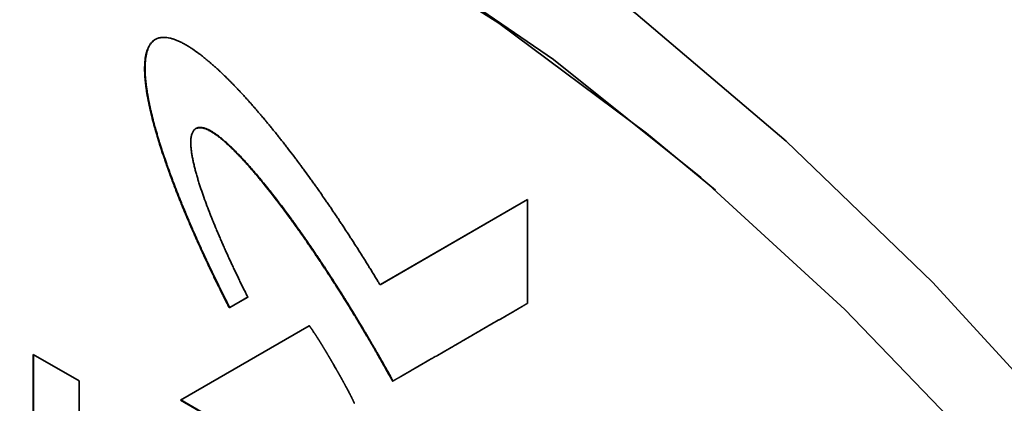
# Paper-space layout 'Blatt3' of a CAD drawing. Units: millimetres. Extents: x 0 to 2940, y 0 to 2079.
# Drawn here: x 2534 to 2551, y 532 to 538 of the extents above; entities that cross this region are included whole.
import ezdxf

# ---------------------------------------------------------------- set-up
doc = ezdxf.new("R2010")
doc.units = ezdxf.units.MM

psp = doc.layouts.new('Blatt3')

# ---------------------------------------------------------------- linework, layer by layer
at = {"color": 7, "linetype": 'Continuous', "lineweight": 35, "ltscale": 7}
for p, q in [((2536.393, 536.402), (2536.386, 536.398)), ((2537.1, 536.427), (2537.093, 536.423)), ((2540.308, 533.696), (2542.883, 535.183)), ((2542.883, 535.183), (2540.315, 533.7)), ((2542.883, 535.183), (2542.883, 533.373)), ((2540.308, 533.696), (2540.315, 533.7)), ((2537.999, 533.482), (2537.676, 533.297)), ((2537.683, 533.301), (2538.006, 533.486)), ((2537.683, 533.301), (2537.676, 533.297)), ((2536.822, 531.684), (2539.072, 532.982)), ((2540.166, 532.669), (2540.159, 532.665)), ((2534.254, 532.482), (2535.057, 532.018)), ((2534.254, 531.455), (2534.254, 532.482)), ((2534.261, 532.478), (2534.261, 531.459)), ((2535.057, 532.018), (2535.057, 531.055)), ((2538.39, 530.779), (2536.822, 531.684)), ((2536.829, 531.688), (2538.397, 530.783))]:
    psp.add_line(p, q, dxfattribs=at)
at = {"color": 7, "linetype": 'Continuous', "lineweight": 35, "ltscale": 7, "flags": 128}
for points in [[(2531.436, 545.418), (2534.058, 544.617), (2536.726, 543.506), (2539.416, 542.097), (2542.107, 540.4), (2544.774, 538.43), (2547.396, 536.205), (2549.95, 533.742), (2552.414, 531.063), (2554.767, 528.192), (2556.989, 525.151), (2559.061, 521.968), (2560.965, 518.669), (2562.686, 515.283), (2564.208, 511.839), (2565.519, 508.365), (2566.607, 504.892), (2567.463, 501.448), (2568.079, 498.065), (2568.451, 494.77), (2568.576, 491.591), (2568.451, 488.556)], [(2532.081, 543.065), (2534.609, 542.321), (2537.184, 541.266), (2539.784, 539.91), (2542.383, 538.265), (2544.959, 536.346), (2546.165, 535.346)], [(2566.944, 492.533), (2566.819, 495.627), (2566.446, 498.836), (2565.829, 502.132), (2564.972, 505.486), (2563.884, 508.866), (2562.574, 512.242), (2561.054, 515.583), (2559.339, 518.859), (2557.443, 522.041), (2555.384, 525.1), (2553.18, 528.008), (2550.852, 530.738), (2548.42, 533.266), (2545.906, 535.57), (2543.334, 537.627), (2540.726, 539.42), (2538.106, 540.932), (2535.499, 542.15), (2532.926, 543.063)]]:
    psp.add_lwpolyline(points, dxfattribs=at)
at = {"color": 7, "linetype": 'Continuous', "lineweight": 35, "ltscale": 7}
for points, knots in [([(2536.384, 537.979), (2536.387, 537.98), (2536.404, 537.99), (2536.429, 538), (2536.46, 538.008), (2536.483, 538.012), (2536.516, 538.016), (2536.55, 538.016), (2536.593, 538.011), (2536.629, 538.005), (2536.665, 537.996), (2536.702, 537.985), (2536.739, 537.972), (2536.786, 537.953), (2536.833, 537.931), (2536.88, 537.907), (2536.927, 537.88), (2536.965, 537.858), (2536.995, 537.838), (2537.016, 537.825), (2537.066, 537.792), (2537.131, 537.745), (2537.192, 537.699), (2537.22, 537.677), (2537.234, 537.666), (2537.247, 537.654), (2537.261, 537.643), (2537.275, 537.632), (2537.289, 537.62), (2537.303, 537.609), (2537.317, 537.597), (2537.33, 537.586), (2537.344, 537.574), (2537.358, 537.562), (2537.371, 537.55), (2537.39, 537.534), (2537.408, 537.518), (2537.426, 537.502), (2537.44, 537.489), (2537.453, 537.477), (2537.467, 537.465), (2537.48, 537.452), (2537.494, 537.44), (2537.508, 537.427), (2537.526, 537.41), (2537.543, 537.393), (2537.561, 537.376), (2537.575, 537.363), (2537.588, 537.35), (2537.602, 537.337), (2537.619, 537.32), (2537.637, 537.302), (2537.655, 537.285), (2537.668, 537.271), (2537.682, 537.258), (2537.699, 537.24), (2537.717, 537.222), (2537.734, 537.204), (2537.748, 537.191), (2537.765, 537.173), (2537.783, 537.155), (2537.8, 537.136), (2537.813, 537.122), (2537.831, 537.104), (2537.848, 537.086), (2537.865, 537.067), (2537.883, 537.049), (2537.9, 537.03), (2537.921, 537.007), (2537.933, 536.994), (2537.94, 536.986)], [0, 0, 0, 0, 0.008598, 0.043034, 0.060234, 0.077434, 0.094634, 0.12906, 0.146259, 0.180677, 0.197875, 0.215072, 0.24948, 0.266677, 0.30108, 0.335481, 0.352677, 0.387075, 0.40427, 0.408569, 0.425765, 0.494584, 0.528977, 0.537575, 0.546172, 0.55477, 0.563367, 0.571965, 0.580562, 0.58916, 0.597757, 0.606354, 0.614952, 0.623549, 0.632147, 0.640744, 0.657939, 0.666537, 0.675134, 0.683732, 0.692329, 0.700927, 0.709524, 0.718122, 0.726719, 0.743914, 0.752512, 0.761109, 0.769707, 0.778304, 0.786901, 0.804096, 0.812694, 0.821291, 0.829889, 0.838486, 0.855681, 0.864279, 0.872876, 0.881474, 0.898669, 0.907266, 0.915864, 0.924461, 0.941656, 0.950253, 0.958851, 0.976046, 0.984643, 1, 1, 1, 1]), ([(2536.386, 536.398), (2536.385, 536.404), (2536.376, 536.434), (2536.354, 536.513), (2536.334, 536.591), (2536.319, 536.652), (2536.315, 536.67), (2536.31, 536.688), (2536.306, 536.706), (2536.303, 536.721), (2536.299, 536.736), (2536.296, 536.751), (2536.292, 536.769), (2536.288, 536.784), (2536.285, 536.799), (2536.282, 536.814), (2536.279, 536.829), (2536.276, 536.844), (2536.272, 536.858), (2536.269, 536.876), (2536.262, 536.912), (2536.247, 536.989), (2536.233, 537.072), (2536.224, 537.136), (2536.221, 537.159), (2536.219, 537.177), (2536.217, 537.194), (2536.215, 537.209), (2536.213, 537.223), (2536.212, 537.237), (2536.21, 537.252), (2536.209, 537.266), (2536.208, 537.28), (2536.206, 537.295), (2536.205, 537.309), (2536.204, 537.32), (2536.203, 537.334), (2536.202, 537.348), (2536.201, 537.371), (2536.199, 537.41), (2536.198, 537.454), (2536.199, 537.508), (2536.2, 537.551), (2536.204, 537.603), (2536.209, 537.644), (2536.216, 537.693), (2536.224, 537.731), (2536.237, 537.776), (2536.249, 537.81), (2536.267, 537.85), (2536.284, 537.88), (2536.303, 537.907), (2536.322, 537.93), (2536.348, 537.956), (2536.372, 537.971), (2536.384, 537.979)], [0, 0, 0, 0, 0.009824, 0.049122, 0.127726, 0.13755, 0.147374, 0.157198, 0.167023, 0.176847, 0.181759, 0.191583, 0.201407, 0.211231, 0.216144, 0.225968, 0.235792, 0.240704, 0.250528, 0.260353, 0.270177, 0.309476, 0.388092, 0.407741, 0.417565, 0.427389, 0.437213, 0.447038, 0.45195, 0.461774, 0.471598, 0.47651, 0.486335, 0.496159, 0.501071, 0.510895, 0.515807, 0.525632, 0.535456, 0.555105, 0.59441, 0.61406, 0.653368, 0.673018, 0.71233, 0.731981, 0.7713, 0.790952, 0.830279, 0.849932, 0.889268, 0.908922, 0.928577, 0.964136, 1, 1, 1, 1]), ([(2536.391, 537.983), (2536.387, 537.981), (2536.371, 537.971), (2536.349, 537.954), (2536.322, 537.926), (2536.302, 537.901), (2536.284, 537.872), (2536.268, 537.842), (2536.254, 537.809), (2536.24, 537.766), (2536.23, 537.729), (2536.221, 537.681), (2536.215, 537.642), (2536.21, 537.59), (2536.207, 537.549), (2536.205, 537.495), (2536.205, 537.441), (2536.207, 537.39), (2536.21, 537.351), (2536.211, 537.323), (2536.214, 537.295), (2536.216, 537.266), (2536.219, 537.237), (2536.222, 537.208), (2536.226, 537.18), (2536.234, 537.116), (2536.247, 537.033), (2536.262, 536.95), (2536.27, 536.909), (2536.276, 536.879), (2536.282, 536.849), (2536.29, 536.813), (2536.296, 536.783), (2536.303, 536.754), (2536.31, 536.724), (2536.319, 536.687), (2536.336, 536.615), (2536.36, 536.52), (2536.384, 536.437), (2536.393, 536.402)], [0, 0, 0, 0, 0.009825, 0.049174, 0.068828, 0.108173, 0.127827, 0.147481, 0.186814, 0.206466, 0.24579, 0.265441, 0.304757, 0.324407, 0.363718, 0.383368, 0.422675, 0.46198, 0.471804, 0.491453, 0.511102, 0.520927, 0.540576, 0.560225, 0.570049, 0.589698, 0.668319, 0.707619, 0.727267, 0.737092, 0.75674, 0.776389, 0.796038, 0.805862, 0.825511, 0.845159, 0.864808, 0.943413, 1, 1, 1, 1]), ([(2537.94, 536.986), (2537.945, 536.981), (2537.953, 536.972), (2537.97, 536.953), (2537.988, 536.934), (2538.005, 536.915), (2538.022, 536.896), (2538.039, 536.877), (2538.056, 536.858), (2538.073, 536.838), (2538.09, 536.819), (2538.111, 536.795), (2538.128, 536.776), (2538.145, 536.756), (2538.162, 536.737), (2538.178, 536.717), (2538.199, 536.693), (2538.216, 536.673), (2538.237, 536.648), (2538.254, 536.629), (2538.271, 536.609), (2538.287, 536.589), (2538.304, 536.569), (2538.325, 536.544), (2538.341, 536.524), (2538.362, 536.499), (2538.378, 536.479), (2538.399, 536.454), (2538.415, 536.434), (2538.436, 536.409), (2538.452, 536.388), (2538.473, 536.363), (2538.489, 536.343), (2538.509, 536.317), (2538.526, 536.297), (2538.546, 536.271), (2538.562, 536.251), (2538.582, 536.225), (2538.599, 536.205), (2538.619, 536.179), (2538.635, 536.158), (2538.655, 536.132), (2538.671, 536.112), (2538.691, 536.086), (2538.735, 536.029), (2538.779, 535.971), (2538.822, 535.914), (2538.838, 535.893), (2538.858, 535.866), (2538.878, 535.84), (2538.897, 535.814), (2538.917, 535.787), (2538.932, 535.766), (2538.96, 535.729), (2539.011, 535.66), (2539.065, 535.585), (2539.111, 535.521), (2539.134, 535.489), (2539.157, 535.457), (2539.176, 535.43), (2539.196, 535.403), (2539.215, 535.376), (2539.234, 535.349), (2539.253, 535.322), (2539.272, 535.295), (2539.291, 535.267), (2539.31, 535.24), (2539.328, 535.213), (2539.347, 535.186), (2539.366, 535.159), (2539.385, 535.131), (2539.404, 535.104), (2539.422, 535.077), (2539.441, 535.049), (2539.464, 535.017), (2539.482, 534.989), (2539.501, 534.962), (2539.519, 534.934), (2539.538, 534.907), (2539.556, 534.879), (2539.575, 534.852), (2539.593, 534.824), (2539.612, 534.796), (2539.63, 534.769), (2539.652, 534.736), (2539.67, 534.708), (2539.689, 534.68), (2539.707, 534.652), (2539.725, 534.625), (2539.743, 534.597), (2539.762, 534.569), (2539.783, 534.535), (2539.801, 534.508), (2539.819, 534.48), (2539.837, 534.452), (2539.859, 534.418), (2539.877, 534.39), (2539.895, 534.362), (2539.913, 534.334), (2539.934, 534.3), (2539.952, 534.272), (2539.97, 534.244), (2539.988, 534.216), (2540.009, 534.182), (2540.027, 534.154), (2540.044, 534.126), (2540.062, 534.097), (2540.083, 534.064), (2540.101, 534.035), (2540.118, 534.007), (2540.136, 533.979), (2540.157, 533.945), (2540.174, 533.916), (2540.191, 533.888), (2540.209, 533.859), (2540.23, 533.825), (2540.25, 533.791), (2540.268, 533.763), (2540.287, 533.731), (2540.299, 533.71), (2540.308, 533.696)], [0, 0, 0, 0, 0.004864, 0.009729, 0.019457, 0.024322, 0.029186, 0.038915, 0.043779, 0.048643, 0.058372, 0.063236, 0.072965, 0.077829, 0.082693, 0.092422, 0.097286, 0.107015, 0.111879, 0.121608, 0.126472, 0.131336, 0.141065, 0.145929, 0.155658, 0.160522, 0.170251, 0.175115, 0.184844, 0.189708, 0.199437, 0.204301, 0.21403, 0.218894, 0.228623, 0.233487, 0.243216, 0.24808, 0.257809, 0.262673, 0.272401, 0.277266, 0.286994, 0.291859, 0.301587, 0.340503, 0.345367, 0.355096, 0.35996, 0.369689, 0.379417, 0.384281, 0.39401, 0.398874, 0.418332, 0.457247, 0.466976, 0.476704, 0.486433, 0.496161, 0.501026, 0.510754, 0.520483, 0.525347, 0.535076, 0.544804, 0.549669, 0.559397, 0.569126, 0.57399, 0.583719, 0.593448, 0.598312, 0.60804, 0.617769, 0.627498, 0.632362, 0.642091, 0.651819, 0.656684, 0.666412, 0.676141, 0.681005, 0.690734, 0.700462, 0.710191, 0.715055, 0.724784, 0.734512, 0.739377, 0.749105, 0.758834, 0.768563, 0.773427, 0.783155, 0.792884, 0.802613, 0.807477, 0.817206, 0.826934, 0.836663, 0.841527, 0.851256, 0.860984, 0.870713, 0.875577, 0.885306, 0.895035, 0.904763, 0.909627, 0.919356, 0.929085, 0.938813, 0.943678, 0.953406, 0.963135, 0.972863, 0.982592, 0.987456, 1, 1, 1, 1]), ([(2537.676, 533.297), (2537.673, 533.303), (2537.663, 533.32), (2537.651, 533.344), (2537.636, 533.374), (2537.624, 533.397), (2537.609, 533.427), (2537.597, 533.451), (2537.582, 533.481), (2537.571, 533.504), (2537.556, 533.534), (2537.544, 533.558), (2537.529, 533.588), (2537.517, 533.611), (2537.503, 533.641), (2537.491, 533.665), (2537.476, 533.695), (2537.465, 533.719), (2537.45, 533.748), (2537.438, 533.772), (2537.424, 533.802), (2537.412, 533.826), (2537.398, 533.856), (2537.387, 533.88), (2537.372, 533.91), (2537.361, 533.934), (2537.347, 533.963), (2537.335, 533.987), (2537.321, 534.017), (2537.31, 534.041), (2537.298, 534.065), (2537.287, 534.089), (2537.276, 534.113), (2537.262, 534.143), (2537.251, 534.167), (2537.237, 534.197), (2537.226, 534.221), (2537.212, 534.251), (2537.198, 534.281), (2537.165, 534.353), (2537.135, 534.42), (2537.106, 534.486), (2537.095, 534.51), (2537.084, 534.534), (2537.074, 534.558), (2537.063, 534.582), (2537.05, 534.612), (2537.039, 534.637), (2537.029, 534.661), (2537.013, 534.697), (2536.958, 534.824), (2536.902, 534.957), (2536.852, 535.078), (2536.84, 535.108), (2536.83, 535.133), (2536.823, 535.151), (2536.813, 535.175), (2536.803, 535.199), (2536.794, 535.224), (2536.784, 535.248), (2536.775, 535.272), (2536.765, 535.297), (2536.755, 535.321), (2536.746, 535.345), (2536.737, 535.369), (2536.727, 535.394), (2536.718, 535.418), (2536.709, 535.442), (2536.702, 535.461), (2536.692, 535.485), (2536.683, 535.509), (2536.674, 535.534), (2536.667, 535.552), (2536.658, 535.576), (2536.649, 535.6), (2536.64, 535.625), (2536.634, 535.643), (2536.625, 535.667), (2536.616, 535.692), (2536.607, 535.716), (2536.601, 535.734), (2536.592, 535.759), (2536.583, 535.783), (2536.575, 535.807), (2536.568, 535.826), (2536.562, 535.844), (2536.554, 535.868), (2536.545, 535.893), (2536.537, 535.917), (2536.531, 535.935), (2536.525, 535.953), (2536.519, 535.972), (2536.511, 535.996), (2536.502, 536.02), (2536.494, 536.045), (2536.489, 536.063), (2536.483, 536.081), (2536.477, 536.099), (2536.469, 536.124), (2536.461, 536.148), (2536.454, 536.172), (2536.448, 536.191), (2536.442, 536.209), (2536.437, 536.227), (2536.431, 536.245), (2536.426, 536.263), (2536.418, 536.288), (2536.411, 536.312), (2536.404, 536.336), (2536.399, 536.355), (2536.393, 536.375), (2536.389, 536.389), (2536.386, 536.398)], [0, 0, 0, 0, 0.005835, 0.017505, 0.02334, 0.035011, 0.040846, 0.052516, 0.058351, 0.070021, 0.075856, 0.087526, 0.093362, 0.105032, 0.110867, 0.122537, 0.128372, 0.140042, 0.145877, 0.157548, 0.163383, 0.175053, 0.180888, 0.192558, 0.198393, 0.210064, 0.215899, 0.227569, 0.233404, 0.245074, 0.250909, 0.256744, 0.268415, 0.27425, 0.28592, 0.291755, 0.303425, 0.30926, 0.32093, 0.332601, 0.379282, 0.385117, 0.396788, 0.402623, 0.408458, 0.420128, 0.425963, 0.437633, 0.443468, 0.449303, 0.472644, 0.566014, 0.577684, 0.589354, 0.595189, 0.601025, 0.60686, 0.61853, 0.624365, 0.6302, 0.64187, 0.647705, 0.65354, 0.665211, 0.671046, 0.676881, 0.688551, 0.694386, 0.700221, 0.706056, 0.717727, 0.723562, 0.729397, 0.735232, 0.746902, 0.752737, 0.758572, 0.764407, 0.776078, 0.781913, 0.787748, 0.793583, 0.805253, 0.811088, 0.816923, 0.822758, 0.828594, 0.840264, 0.846099, 0.851934, 0.857769, 0.863604, 0.869439, 0.881109, 0.886945, 0.89278, 0.898615, 0.90445, 0.910285, 0.921955, 0.92779, 0.933625, 0.939461, 0.945296, 0.951131, 0.956966, 0.962801, 0.974471, 0.980306, 0.986141, 0.991977, 1, 1, 1, 1]), ([(2536.393, 536.402), (2536.395, 536.396), (2536.4, 536.378), (2536.409, 536.347), (2536.42, 536.311), (2536.434, 536.262), (2536.449, 536.214), (2536.464, 536.165), (2536.476, 536.129), (2536.487, 536.092), (2536.499, 536.056), (2536.511, 536.019), (2536.527, 535.97), (2536.544, 535.922), (2536.561, 535.873), (2536.573, 535.837), (2536.59, 535.788), (2536.607, 535.739), (2536.625, 535.69), (2536.638, 535.654), (2536.656, 535.605), (2536.674, 535.557), (2536.692, 535.508), (2536.706, 535.471), (2536.725, 535.423), (2536.743, 535.374), (2536.762, 535.326), (2536.781, 535.277), (2536.8, 535.229), (2536.82, 535.18), (2536.839, 535.131), (2536.864, 535.071), (2536.894, 534.998), (2536.919, 534.938), (2536.94, 534.889), (2536.96, 534.841), (2536.981, 534.792), (2537.001, 534.744), (2537.022, 534.696), (2537.043, 534.647), (2537.07, 534.587), (2537.091, 534.539), (2537.118, 534.479), (2537.139, 534.43), (2537.161, 534.382), (2537.183, 534.334), (2537.205, 534.286), (2537.232, 534.226), (2537.255, 534.178), (2537.283, 534.118), (2537.305, 534.07), (2537.333, 534.01), (2537.356, 533.962), (2537.385, 533.903), (2537.408, 533.855), (2537.436, 533.795), (2537.46, 533.747), (2537.489, 533.688), (2537.512, 533.64), (2537.542, 533.581), (2537.565, 533.533), (2537.595, 533.474), (2537.619, 533.426), (2537.65, 533.365), (2537.669, 533.327), (2537.683, 533.301)], [0, 0, 0, 0, 0.0058351, 0.0175053, 0.0291756, 0.0408458, 0.0641866, 0.0758568, 0.0875271, 0.0991973, 0.1108675, 0.1225377, 0.1342079, 0.1575486, 0.1692188, 0.180889, 0.1925592, 0.2158998, 0.22757, 0.2392402, 0.2509104, 0.274251, 0.2859212, 0.2975914, 0.3092615, 0.3326021, 0.3442723, 0.3559425, 0.379283, 0.3909532, 0.4026233, 0.4259638, 0.4493043, 0.4726448, 0.484315, 0.4959852, 0.5193256, 0.5309958, 0.542666, 0.5660065, 0.5776766, 0.6010171, 0.6126873, 0.6360277, 0.6476979, 0.6593681, 0.6827085, 0.6943787, 0.7177191, 0.7293893, 0.7527297, 0.7643999, 0.7877403, 0.7994105, 0.8227509, 0.8344211, 0.8577615, 0.8694317, 0.8927721, 0.9044423, 0.9277827, 0.9394529, 0.9627933, 0.9744635, 1, 1, 1, 1]), ([(2537.093, 536.423), (2537.09, 536.421), (2537.073, 536.411), (2537.054, 536.391), (2537.037, 536.362), (2537.022, 536.329), (2537.013, 536.293), (2537.006, 536.243), (2537.003, 536.19), (2537.005, 536.123), (2537.011, 536.055), (2537.021, 535.985), (2537.033, 535.914), (2537.048, 535.842), (2537.065, 535.77), (2537.083, 535.698), (2537.1, 535.637), (2537.114, 535.589), (2537.128, 535.54), (2537.169, 535.406), (2537.227, 535.236), (2537.286, 535.077), (2537.314, 535.005), (2537.326, 534.974), (2537.342, 534.932), (2537.356, 534.895), (2537.373, 534.853), (2537.386, 534.822), (2537.398, 534.792), (2537.41, 534.762), (2537.423, 534.731), (2537.435, 534.701), (2537.448, 534.671), (2537.461, 534.641), (2537.473, 534.61), (2537.486, 534.58), (2537.499, 534.55), (2537.515, 534.514), (2537.528, 534.484), (2537.541, 534.453), (2537.554, 534.423), (2537.57, 534.387), (2537.586, 534.351), (2537.6, 534.321), (2537.613, 534.291), (2537.627, 534.26), (2537.643, 534.224), (2537.659, 534.188), (2537.676, 534.152), (2537.693, 534.116), (2537.709, 534.08), (2537.723, 534.05), (2537.737, 534.02), (2537.751, 533.99), (2537.768, 533.954), (2537.785, 533.919), (2537.802, 533.883), (2537.82, 533.847), (2537.837, 533.811), (2537.854, 533.775), (2537.872, 533.739), (2537.889, 533.704), (2537.907, 533.668), (2537.924, 533.632), (2537.942, 533.596), (2537.96, 533.559), (2537.979, 533.521), (2537.992, 533.495), (2537.999, 533.482)], [0, 0, 0, 0, 0.005902, 0.029641, 0.041455, 0.053268, 0.076943, 0.088749, 0.112385, 0.136008, 0.159623, 0.183233, 0.20684, 0.230445, 0.254048, 0.277651, 0.301253, 0.313053, 0.324853, 0.348455, 0.442916, 0.49012, 0.50192, 0.51372, 0.51962, 0.54322, 0.54912, 0.56092, 0.572721, 0.578621, 0.590421, 0.602221, 0.608121, 0.619921, 0.631721, 0.637621, 0.649421, 0.661221, 0.673021, 0.678921, 0.690721, 0.702521, 0.714321, 0.726121, 0.732021, 0.743821, 0.755621, 0.767421, 0.779221, 0.791021, 0.802821, 0.814621, 0.820521, 0.832321, 0.844121, 0.855921, 0.867721, 0.879521, 0.891321, 0.903121, 0.914921, 0.926721, 0.938521, 0.950321, 0.962121, 0.973921, 0.98696, 1, 1, 1, 1]), ([(2540.159, 532.665), (2540.155, 532.671), (2540.139, 532.7), (2540.108, 532.751), (2540.074, 532.809), (2540.04, 532.866), (2540.013, 532.912), (2539.979, 532.969), (2539.952, 533.015), (2539.917, 533.072), (2539.89, 533.118), (2539.855, 533.175), (2539.827, 533.22), (2539.792, 533.277), (2539.764, 533.322), (2539.729, 533.379), (2539.701, 533.424), (2539.666, 533.481), (2539.637, 533.526), (2539.609, 533.571), (2539.581, 533.616), (2539.552, 533.661), (2539.516, 533.717), (2539.487, 533.761), (2539.451, 533.817), (2539.422, 533.862), (2539.393, 533.906), (2539.364, 533.951), (2539.335, 533.995), (2539.298, 534.051), (2539.269, 534.095), (2539.24, 534.139), (2539.21, 534.183), (2539.18, 534.227), (2539.151, 534.271), (2539.121, 534.315), (2539.091, 534.359), (2539.061, 534.403), (2539.031, 534.446), (2539.001, 534.49), (2538.97, 534.533), (2538.94, 534.577), (2538.909, 534.62), (2538.879, 534.663), (2538.856, 534.695), (2538.825, 534.738), (2538.794, 534.781), (2538.763, 534.824), (2538.74, 534.856), (2538.693, 534.92), (2538.529, 535.142), (2538.352, 535.37), (2538.186, 535.57), (2538.136, 535.629), (2538.086, 535.688), (2538.035, 535.746), (2537.984, 535.804), (2537.933, 535.861), (2537.881, 535.917), (2537.837, 535.962), (2537.793, 536.008), (2537.758, 536.043), (2537.713, 536.087), (2537.677, 536.121), (2537.632, 536.162), (2537.596, 536.195), (2537.55, 536.234), (2537.513, 536.264), (2537.476, 536.293), (2537.448, 536.313), (2537.41, 536.339), (2537.363, 536.37), (2537.306, 536.401), (2537.25, 536.425), (2537.197, 536.438), (2537.142, 536.442), (2537.111, 536.43), (2537.093, 536.423)], [0, 0, 0, 0, 0.003852, 0.01926, 0.034669, 0.042373, 0.057781, 0.065485, 0.080893, 0.088597, 0.104006, 0.11171, 0.127118, 0.134822, 0.15023, 0.157935, 0.173343, 0.181047, 0.196455, 0.204159, 0.211863, 0.227272, 0.234976, 0.250384, 0.258088, 0.273496, 0.281201, 0.288905, 0.304313, 0.312017, 0.327425, 0.335129, 0.342834, 0.358242, 0.365946, 0.37365, 0.389058, 0.396762, 0.404467, 0.419875, 0.427579, 0.435283, 0.450691, 0.458396, 0.4661, 0.473804, 0.489212, 0.496916, 0.50462, 0.512324, 0.543142, 0.666489, 0.681897, 0.697306, 0.712714, 0.728123, 0.743532, 0.75894, 0.774349, 0.789758, 0.797463, 0.812872, 0.820576, 0.835986, 0.84369, 0.859101, 0.866806, 0.882218, 0.889923, 0.897627, 0.905333, 0.920751, 0.936175, 0.951608, 0.967057, 0.980898, 1, 1, 1, 1]), ([(2537.1, 536.427), (2537.104, 536.429), (2537.121, 536.438), (2537.155, 536.445), (2537.204, 536.442), (2537.254, 536.429), (2537.306, 536.408), (2537.357, 536.381), (2537.409, 536.349), (2537.452, 536.319), (2537.495, 536.288), (2537.529, 536.261), (2537.571, 536.226), (2537.613, 536.19), (2537.654, 536.153), (2537.696, 536.114), (2537.737, 536.075), (2537.785, 536.027), (2537.826, 535.986), (2537.866, 535.944), (2537.905, 535.902), (2537.953, 535.851), (2538, 535.798), (2538.047, 535.746), (2538.093, 535.692), (2538.139, 535.639), (2538.185, 535.584), (2538.276, 535.475), (2538.47, 535.233), (2538.658, 534.983), (2538.842, 534.729), (2538.94, 534.591), (2539.037, 534.452), (2539.106, 534.352), (2539.16, 534.272), (2539.228, 534.171), (2539.282, 534.09), (2539.349, 533.989), (2539.403, 533.907), (2539.469, 533.805), (2539.521, 533.724), (2539.587, 533.621), (2539.639, 533.539), (2539.704, 533.435), (2539.768, 533.332), (2539.832, 533.228), (2539.895, 533.124), (2539.958, 533.02), (2540.021, 532.915), (2540.09, 532.798), (2540.134, 532.723), (2540.166, 532.669)], [0, 0, 0, 0, 0.003853, 0.019349, 0.033494, 0.047623, 0.06174, 0.075847, 0.08995, 0.10405, 0.111097, 0.125193, 0.13224, 0.146335, 0.16043, 0.167476, 0.181571, 0.195664, 0.209758, 0.216804, 0.230898, 0.244991, 0.259084, 0.273177, 0.28727, 0.301363, 0.315456, 0.329549, 0.385932, 0.498733, 0.512826, 0.569202, 0.597388, 0.61148, 0.639666, 0.653759, 0.681945, 0.696038, 0.724223, 0.738316, 0.766502, 0.780595, 0.808781, 0.822873, 0.851059, 0.879245, 0.893338, 0.921523, 0.949709, 0.963802, 1, 1, 1, 1]), ([(2542.883, 533.373), (2542.883, 533.373), (2542.883, 533.373), (2542.881, 533.372), (2542.879, 533.371), (2542.877, 533.369), (2542.873, 533.367), (2542.869, 533.365), (2542.864, 533.362), (2542.859, 533.359), (2542.853, 533.355), (2542.844, 533.35), (2542.834, 533.345), (2542.826, 533.34), (2542.818, 533.335), (2542.809, 533.33), (2542.799, 533.325), (2542.786, 533.317), (2542.773, 533.309), (2542.759, 533.302), (2542.746, 533.294), (2542.733, 533.286), (2542.716, 533.277), (2542.703, 533.269), (2542.686, 533.259), (2542.649, 533.238), (2542.589, 533.204), (2542.529, 533.169), (2542.483, 533.142), (2542.456, 533.127), (2542.43, 533.111), (2542.41, 533.1), (2542.39, 533.088), (2542.37, 533.077), (2542.35, 533.065), (2542.323, 533.05), (2542.296, 533.034), (2542.27, 533.019), (2542.25, 533.007), (2542.223, 532.992), (2542.196, 532.977), (2542.17, 532.961), (2542.15, 532.95), (2542.123, 532.934), (2542.096, 532.919), (2542.07, 532.904), (2542.043, 532.888), (2542.017, 532.873), (2541.99, 532.858), (2541.963, 532.842), (2541.937, 532.827), (2541.903, 532.808), (2541.877, 532.792), (2541.85, 532.777), (2541.823, 532.761), (2541.797, 532.746), (2541.77, 532.731), (2541.743, 532.715), (2541.717, 532.7), (2541.684, 532.681), (2541.657, 532.665), (2541.63, 532.65), (2541.604, 532.635), (2541.577, 532.619), (2541.55, 532.604), (2541.524, 532.588), (2541.497, 532.573), (2541.464, 532.554), (2541.437, 532.538), (2541.41, 532.523), (2541.384, 532.508), (2541.357, 532.492), (2541.331, 532.477), (2541.311, 532.465), (2541.284, 532.45), (2541.257, 532.435), (2541.231, 532.419), (2541.204, 532.404), (2541.177, 532.388), (2541.151, 532.373), (2541.131, 532.362), (2541.111, 532.35), (2541.084, 532.335), (2541.057, 532.319), (2541.031, 532.304), (2541.011, 532.292), (2540.991, 532.281), (2540.971, 532.269), (2540.951, 532.258), (2540.931, 532.246), (2540.891, 532.223), (2540.831, 532.189), (2540.771, 532.154), (2540.734, 532.133), (2540.718, 532.123), (2540.704, 532.115), (2540.688, 532.106), (2540.674, 532.098), (2540.658, 532.089), (2540.644, 532.081), (2540.631, 532.073), (2540.621, 532.067), (2540.611, 532.062), (2540.601, 532.056), (2540.591, 532.05), (2540.581, 532.044), (2540.571, 532.039), (2540.563, 532.034), (2540.556, 532.03), (2540.551, 532.027), (2540.546, 532.024), (2540.541, 532.021), (2540.536, 532.018), (2540.533, 532.016), (2540.53, 532.015), (2540.529, 532.014), (2540.528, 532.013), (2540.527, 532.013)], [0, 0, 0, 0, 0.000133, 0.000663, 0.001723, 0.002783, 0.003844, 0.005964, 0.008085, 0.010205, 0.012326, 0.016567, 0.020808, 0.025049, 0.027169, 0.03141, 0.035651, 0.039892, 0.048375, 0.052616, 0.056857, 0.065339, 0.06958, 0.078062, 0.082303, 0.090785, 0.124713, 0.158642, 0.167124, 0.184088, 0.19257, 0.201052, 0.209534, 0.218016, 0.226498, 0.234981, 0.251945, 0.260427, 0.268909, 0.277391, 0.294355, 0.302837, 0.311319, 0.319801, 0.336766, 0.345248, 0.35373, 0.370694, 0.379176, 0.387658, 0.404622, 0.413104, 0.430069, 0.438551, 0.447033, 0.463997, 0.472479, 0.480961, 0.497925, 0.506407, 0.523372, 0.531854, 0.540336, 0.5573, 0.565782, 0.574264, 0.591228, 0.59971, 0.616675, 0.625157, 0.633639, 0.650603, 0.659085, 0.667567, 0.676049, 0.693013, 0.701496, 0.709978, 0.726942, 0.735424, 0.743906, 0.752388, 0.76087, 0.777834, 0.786316, 0.794799, 0.803281, 0.811763, 0.820245, 0.828727, 0.837209, 0.871137, 0.905066, 0.913548, 0.917789, 0.926271, 0.930512, 0.938994, 0.943235, 0.951717, 0.955958, 0.960199, 0.96444, 0.968681, 0.972922, 0.977163, 0.981405, 0.985646, 0.987766, 0.989887, 0.992007, 0.994128, 0.996248, 0.998124, 0.999062, 0.999531, 1, 1, 1, 1]), ([(2539.072, 532.982), (2539.073, 532.981), (2539.075, 532.978), (2539.078, 532.974), (2539.081, 532.97), (2539.084, 532.967), (2539.086, 532.964), (2539.089, 532.96), (2539.091, 532.957), (2539.093, 532.954), (2539.096, 532.95), (2539.099, 532.946), (2539.102, 532.942), (2539.105, 532.938), (2539.107, 532.935), (2539.109, 532.932), (2539.112, 532.928), (2539.115, 532.924), (2539.117, 532.92), (2539.12, 532.916), (2539.123, 532.912), (2539.126, 532.908), (2539.129, 532.904), (2539.131, 532.9), (2539.134, 532.895), (2539.138, 532.89), (2539.148, 532.875), (2539.158, 532.86), (2539.168, 532.846), (2539.17, 532.842), (2539.173, 532.838), (2539.176, 532.833), (2539.179, 532.828), (2539.183, 532.822), (2539.187, 532.817), (2539.189, 532.812), (2539.192, 532.808), (2539.195, 532.804), (2539.198, 532.799), (2539.202, 532.793), (2539.206, 532.787), (2539.208, 532.783), (2539.212, 532.778), (2539.215, 532.772), (2539.219, 532.766), (2539.222, 532.762), (2539.225, 532.756), (2539.229, 532.751), (2539.232, 532.745), (2539.235, 532.741), (2539.239, 532.735), (2539.242, 532.73), (2539.246, 532.724), (2539.248, 532.72), (2539.252, 532.714), (2539.255, 532.709), (2539.259, 532.703), (2539.262, 532.697), (2539.266, 532.692), (2539.269, 532.686), (2539.273, 532.68), (2539.276, 532.675), (2539.28, 532.669), (2539.283, 532.663), (2539.287, 532.658), (2539.29, 532.652), (2539.294, 532.646), (2539.297, 532.641), (2539.301, 532.635), (2539.304, 532.629), (2539.308, 532.624), (2539.311, 532.618), (2539.315, 532.612), (2539.318, 532.606), (2539.322, 532.601), (2539.325, 532.595), (2539.329, 532.589), (2539.332, 532.584), (2539.336, 532.578), (2539.339, 532.572), (2539.343, 532.565), (2539.347, 532.559), (2539.35, 532.554), (2539.354, 532.548), (2539.357, 532.542), (2539.36, 532.537), (2539.364, 532.531), (2539.367, 532.525), (2539.372, 532.518), (2539.375, 532.512), (2539.378, 532.507), (2539.382, 532.501), (2539.385, 532.495), (2539.389, 532.489), (2539.392, 532.484), (2539.395, 532.478), (2539.4, 532.471), (2539.403, 532.465), (2539.406, 532.459), (2539.41, 532.453), (2539.413, 532.448), (2539.417, 532.442), (2539.42, 532.436), (2539.423, 532.43), (2539.427, 532.423), (2539.431, 532.418), (2539.434, 532.412), (2539.438, 532.406), (2539.441, 532.4), (2539.444, 532.395), (2539.448, 532.389), (2539.451, 532.383), (2539.454, 532.377), (2539.458, 532.371), (2539.461, 532.366), (2539.464, 532.36), (2539.468, 532.354), (2539.471, 532.348), (2539.474, 532.343), (2539.478, 532.337), (2539.481, 532.331), (2539.484, 532.326), (2539.486, 532.323)], [0, 0, 0, 0, 0.006412, 0.012824, 0.019237, 0.025649, 0.028855, 0.035267, 0.041679, 0.044885, 0.051297, 0.057709, 0.064122, 0.070534, 0.076946, 0.080152, 0.086564, 0.092976, 0.099388, 0.105801, 0.112213, 0.118625, 0.125037, 0.131449, 0.137861, 0.144273, 0.157098, 0.208397, 0.214809, 0.221221, 0.227633, 0.234045, 0.240457, 0.253282, 0.259694, 0.266106, 0.272518, 0.27893, 0.285342, 0.298167, 0.304579, 0.310991, 0.317403, 0.330227, 0.33664, 0.343052, 0.349464, 0.362288, 0.3687, 0.375112, 0.381525, 0.394349, 0.400761, 0.407173, 0.413585, 0.42641, 0.432822, 0.439234, 0.452058, 0.45847, 0.464882, 0.477707, 0.484119, 0.490531, 0.503355, 0.509767, 0.51618, 0.529004, 0.535416, 0.541828, 0.554652, 0.561064, 0.567477, 0.580301, 0.586713, 0.593125, 0.605949, 0.612362, 0.618774, 0.631598, 0.63801, 0.650834, 0.657247, 0.663659, 0.676483, 0.682895, 0.689307, 0.702132, 0.708544, 0.721368, 0.72778, 0.734192, 0.747017, 0.753429, 0.759841, 0.772665, 0.779077, 0.791901, 0.798314, 0.804726, 0.81755, 0.823962, 0.830374, 0.843199, 0.849611, 0.862435, 0.868847, 0.875259, 0.888084, 0.894496, 0.900908, 0.913732, 0.920144, 0.926556, 0.939381, 0.945793, 0.952205, 0.965029, 0.971441, 0.977853, 0.988927, 1, 1, 1, 1]), ([(2540.166, 532.669), (2540.169, 532.663), (2540.174, 532.655), (2540.181, 532.643), (2540.186, 532.635), (2540.193, 532.623), (2540.199, 532.612), (2540.206, 532.6), (2540.216, 532.583), (2540.228, 532.562), (2540.239, 532.542), (2540.246, 532.531), (2540.251, 532.522), (2540.261, 532.505), (2540.282, 532.467), (2540.329, 532.386), (2540.381, 532.293), (2540.433, 532.2), (2540.466, 532.142), (2540.487, 532.104), (2540.496, 532.087), (2540.503, 532.075), (2540.509, 532.063), (2540.516, 532.052), (2540.521, 532.043), (2540.527, 532.031), (2540.531, 532.023), (2540.534, 532.017)], [0, 0, 0, 0, 0.026703, 0.040054, 0.053405, 0.066757, 0.093459, 0.106811, 0.120162, 0.173567, 0.20027, 0.213621, 0.226973, 0.240324, 0.293729, 0.40054, 0.614164, 0.720975, 0.827786, 0.881191, 0.894542, 0.907894, 0.934596, 0.947948, 0.961299, 0.97465, 1, 1, 1, 1]), ([(2540.527, 532.013), (2540.526, 532.016), (2540.523, 532.021), (2540.52, 532.026), (2540.518, 532.031), (2540.515, 532.037), (2540.511, 532.042), (2540.508, 532.048), (2540.506, 532.053), (2540.503, 532.057), (2540.5, 532.063), (2540.497, 532.069), (2540.494, 532.075), (2540.491, 532.079), (2540.489, 532.083), (2540.486, 532.089), (2540.477, 532.105), (2540.456, 532.143), (2540.41, 532.225), (2540.358, 532.318), (2540.305, 532.41), (2540.276, 532.462), (2540.257, 532.494), (2540.252, 532.504), (2540.248, 532.51), (2540.246, 532.514), (2540.243, 532.519), (2540.24, 532.525), (2540.237, 532.53), (2540.233, 532.536), (2540.228, 532.545), (2540.221, 532.558), (2540.213, 532.572), (2540.206, 532.584), (2540.202, 532.591), (2540.198, 532.597), (2540.196, 532.601), (2540.193, 532.605), (2540.19, 532.611), (2540.187, 532.617), (2540.183, 532.623), (2540.181, 532.627), (2540.178, 532.631), (2540.175, 532.637), (2540.172, 532.643), (2540.168, 532.649), (2540.166, 532.653), (2540.163, 532.659), (2540.16, 532.663), (2540.159, 532.665)], [0, 0, 0, 0, 0.0133513, 0.020027, 0.0267027, 0.0333783, 0.0467296, 0.0534053, 0.060081, 0.0667566, 0.0734323, 0.0867836, 0.0934593, 0.100135, 0.1068106, 0.1134863, 0.1268376, 0.180243, 0.2870539, 0.5006778, 0.6074887, 0.7142995, 0.7410022, 0.7543535, 0.7610292, 0.7677049, 0.7743805, 0.7810562, 0.7944075, 0.8010832, 0.8077588, 0.8344615, 0.8611642, 0.8745155, 0.8878668, 0.8945425, 0.9012181, 0.9078938, 0.9145695, 0.9279208, 0.9345965, 0.9412721, 0.9479478, 0.9546235, 0.9679748, 0.9746504, 0.9813261, 0.9880018, 1, 1, 1, 1]), ([(2539.486, 532.323), (2539.489, 532.318), (2539.506, 532.289), (2539.523, 532.258), (2539.539, 532.231), (2539.542, 532.225), (2539.545, 532.219), (2539.548, 532.215), (2539.551, 532.209), (2539.554, 532.203), (2539.558, 532.198), (2539.561, 532.192), (2539.564, 532.186), (2539.568, 532.18), (2539.571, 532.174), (2539.574, 532.169), (2539.578, 532.161), (2539.582, 532.156), (2539.585, 532.15), (2539.588, 532.144), (2539.592, 532.138), (2539.595, 532.132), (2539.598, 532.127), (2539.601, 532.121), (2539.605, 532.115), (2539.608, 532.109), (2539.611, 532.103), (2539.614, 532.098), (2539.618, 532.092), (2539.621, 532.086), (2539.625, 532.079), (2539.628, 532.073), (2539.631, 532.067), (2539.635, 532.061), (2539.638, 532.055), (2539.641, 532.05), (2539.644, 532.044), (2539.648, 532.038), (2539.651, 532.032), (2539.654, 532.026), (2539.657, 532.02), (2539.661, 532.015), (2539.664, 532.009), (2539.667, 532.003), (2539.67, 531.997), (2539.674, 531.991), (2539.677, 531.985), (2539.681, 531.978), (2539.684, 531.972), (2539.687, 531.966), (2539.69, 531.961), (2539.694, 531.955), (2539.697, 531.949), (2539.7, 531.943), (2539.703, 531.937), (2539.706, 531.931), (2539.709, 531.927), (2539.712, 531.921), (2539.715, 531.915), (2539.718, 531.909), (2539.721, 531.903), (2539.724, 531.898), (2539.73, 531.887), (2539.735, 531.879), (2539.739, 531.87), (2539.744, 531.861), (2539.751, 531.848), (2539.759, 531.833), (2539.764, 531.823), (2539.768, 531.815), (2539.771, 531.809), (2539.774, 531.803), (2539.777, 531.799), (2539.779, 531.795), (2539.782, 531.789), (2539.785, 531.783), (2539.788, 531.777), (2539.79, 531.772), (2539.793, 531.768), (2539.795, 531.763), (2539.798, 531.758), (2539.801, 531.752), (2539.804, 531.746), (2539.806, 531.741), (2539.808, 531.737), (2539.81, 531.732), (2539.813, 531.728), (2539.815, 531.723), (2539.817, 531.719), (2539.819, 531.714), (2539.822, 531.71), (2539.824, 531.706), (2539.826, 531.701), (2539.829, 531.695), (2539.832, 531.689), (2539.835, 531.683), (2539.836, 531.679), (2539.838, 531.676), (2539.84, 531.672), (2539.842, 531.667), (2539.844, 531.663), (2539.846, 531.658), (2539.848, 531.654), (2539.85, 531.649), (2539.852, 531.645), (2539.854, 531.641), (2539.856, 531.637), (2539.858, 531.633), (2539.859, 531.63), (2539.86, 531.628)], [0, 0, 0, 0, 0.0252886, 0.1264433, 0.1327654, 0.1454097, 0.1517318, 0.158054, 0.1643761, 0.1770204, 0.1833425, 0.1896646, 0.2023089, 0.2086311, 0.2149532, 0.2275975, 0.2339196, 0.2465639, 0.252886, 0.2592081, 0.2718524, 0.2781746, 0.2844967, 0.297141, 0.3034631, 0.3097852, 0.3224295, 0.3287516, 0.3350738, 0.3477181, 0.3540402, 0.3666845, 0.3730066, 0.3793287, 0.391973, 0.3982951, 0.4046173, 0.4172616, 0.4235837, 0.4299058, 0.4425501, 0.4488722, 0.4551944, 0.4678386, 0.4741608, 0.4804829, 0.4931272, 0.4994493, 0.5120936, 0.5184157, 0.5247379, 0.5373822, 0.5437043, 0.5500264, 0.5626707, 0.5689928, 0.575315, 0.5816371, 0.5942814, 0.6006035, 0.6069257, 0.6195699, 0.6258921, 0.6511807, 0.6575028, 0.6638249, 0.6891135, 0.7144022, 0.7270464, 0.7333686, 0.7460129, 0.752335, 0.7586571, 0.7649793, 0.7713014, 0.7839457, 0.7902678, 0.79659, 0.8029121, 0.8092342, 0.8155564, 0.8282007, 0.8345228, 0.8408449, 0.8471671, 0.8534892, 0.8598114, 0.8661335, 0.8724556, 0.8787778, 0.8850999, 0.8914221, 0.8977442, 0.9040663, 0.9167107, 0.9230328, 0.929355, 0.932516, 0.9388382, 0.9451603, 0.9514825, 0.9578046, 0.9641268, 0.9704489, 0.9767711, 0.9830932, 0.9862543, 0.993127, 1, 1, 1, 1])]:
    psp.add_open_spline(points, degree=3, knots=knots, dxfattribs=at)

doc.saveas('drawing.dxf')
